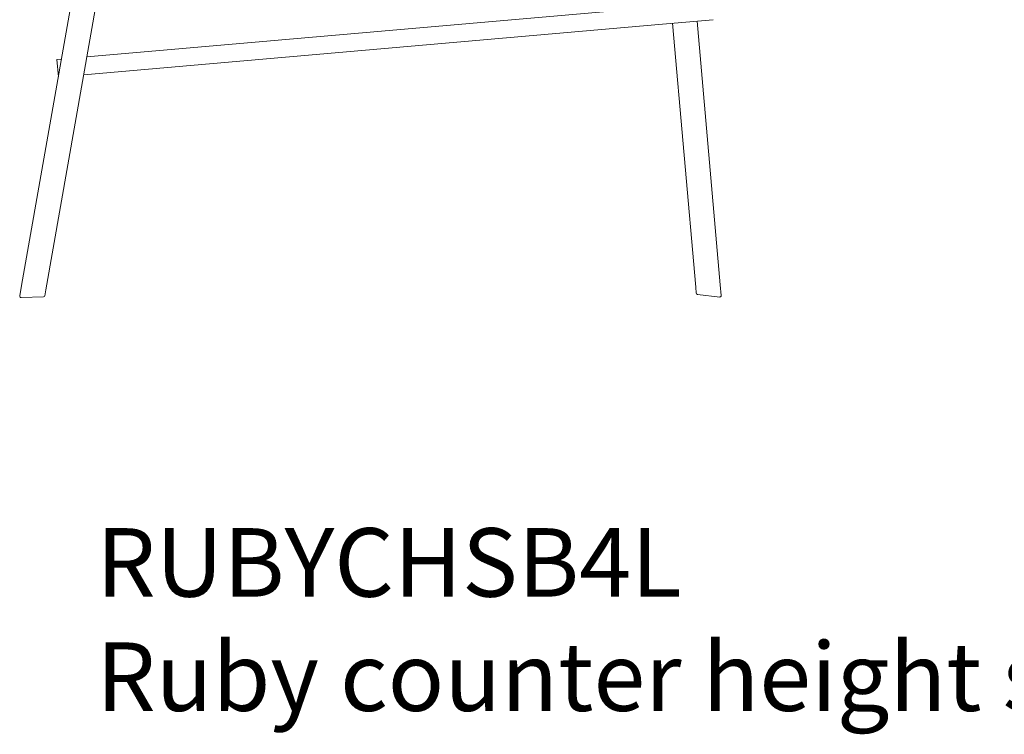
# Model space of a CAD drawing. Units: millimetres. Extents: x -745 to 13459, y 540 to 11007.
# Drawn here: x 4386 to 5104, y 1356 to 1877 of the extents above; entities that cross this region are included whole.
import ezdxf

# ---------------------------------------------------------------- set-up
doc = ezdxf.new("R2010")
doc.units = ezdxf.units.MM
doc.layers.add('00', color=7, linetype='Continuous', lineweight=20)
doc.layers.add('Product Description', color=7, linetype='Continuous', lineweight=9, true_color=0xc4fdbb)
doc.styles.add('Product Description', font='arial.ttf', dxfattribs={"height": 50})

# ---------------------------------------------------------------- blocks, each defined once
blk = doc.blocks.new('RUBYCHSB4L_SIDE')
at = {"layer": '00'}
for p, q in [((-258.77, -808.65), (-154.2, -215.61)), ((-241.04, -811.78), (-136.47, -218.74)), ((207.54, -605.27), (-211.09, -641.9)), ((245.61, -614.69), (208.65, -617.93)), ((232.99, -809.83), (216.14, -617.27)), ((250.92, -808.26), (234.08, -615.7)), ((208.65, -617.93), (-213.37, -654.85)), ((-229.65, -643.52), (-233.04, -643.82)), ((-233.04, -643.82), (-231.94, -656.47)), ((-260.11, -816.25), (-258.77, -808.65)), ((233.37, -814.2), (232.99, -809.83)), ((251.6, -815.96), (250.92, -808.26)), ((-259.09, -817.42), (-242.76, -816.94)), ((-241.81, -816.11), (-241.04, -811.78)), ((234.25, -815.11), (250.48, -817.04))]:
    blk.add_line(p, q, dxfattribs=at)
for centre, start, end in [((-259.12, -816.42), 170, 271.70805), ((-242.79, -815.94), 271.70805, 350), ((234.37, -814.11), 185, 263.19938), ((250.6, -816.05), 263.19938, 5)]:
    blk.add_arc(centre, 1, start, end, dxfattribs=at)

msp = doc.modelspace()

# ---------------------------------------------------------------- block references
msp.add_blockref('RUBYCHSB4L_SIDE', (4646.22, 2492.07))

# ---------------------------------------------------------------- texts
at = {"layer": 'Product Description', "insert": (4442.03, 1506.4), "char_height": 50, "attachment_point": 1, "style": 'Product Description'}
msp.add_mtext_dynamic_manual_height_columns('RUBYCHSB4L\\PRuby counter height stool 4 leg', width=1499.6308, gutter_width=12.5, heights=[0], dxfattribs=at)

doc.saveas('drawing.dxf')
